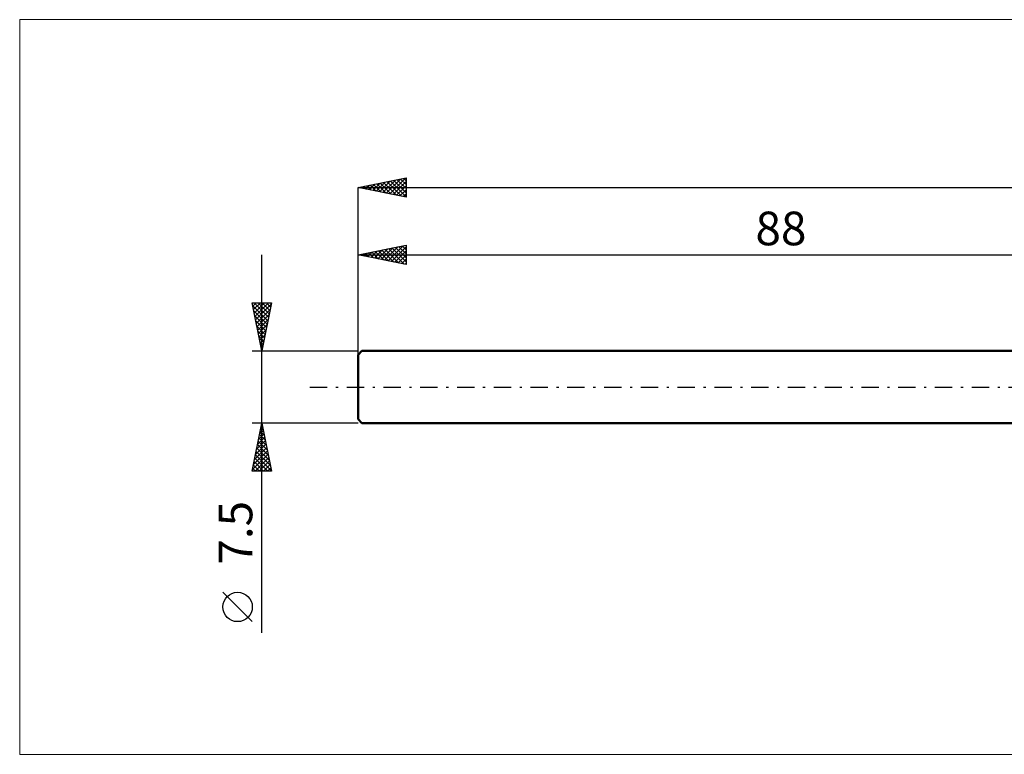
# Model space of a CAD drawing. Units: millimetres. Extents: x -123 to 331, y -38 to 38.
# Drawn here: x -123 to -21, y -38 to 38 of the extents above; entities that cross this region are included whole.
import ezdxf
from ezdxf.enums import TextEntityAlignment as Align

# ---------------------------------------------------------------- set-up
doc = ezdxf.new("R2010")
doc.units = ezdxf.units.MM
doc.header["$LTSCALE"] = 4.5
doc.linetypes.add('LONGDASH_DASH', pattern=[0.85, 0.4, -0.2, 0.05, -0.2])
for name, color, linetype in [('INFTOTAL', 9, 'CONTINUOUS'), ('SK1', 4, 'CONTINUOUS'), ('SK2', 7, 'CONTINUOUS'), ('SK4', 2, 'LONGDASH_DASH')]:
    doc.layers.add(name, color=color, linetype=linetype)
doc.styles.get("Standard").update_dxf_attribs({"font": 'Monospac821 BT'})

msp = doc.modelspace()

# ---------------------------------------------------------------- linework, layer by layer
at = {"layer": 'INFTOTAL', "color": 9, "linetype": 'CONTINUOUS', "lineweight": 18}
for p, q in [((212.3, 38.23), (-123.2, 38.23)), ((-123.2, 38.23), (-123.2, -38.23)), ((-123.2, -38.23), (212.3, -38.23))]:
    msp.add_line(p, q, dxfattribs=at)
at = {"layer": 'SK1', "color": 4, "linetype": 'CONTINUOUS', "lineweight": 50}
for p, q in [((-87.6, 3.75), (-88, 3.35)), ((-88, 3.35), (-88, -3.35)), ((0, 3.75), (-87.6, 3.75)), ((-88, -3.35), (-87.6, -3.75)), ((-87.6, -3.75), (0, -3.75))]:
    msp.add_line(p, q, dxfattribs=at)
at = {"layer": 'SK2', "color": 7, "linetype": 'CONTINUOUS', "lineweight": 25}
for p, q in [((-88, 20.75), (-83, 21.75)), ((-85.41, 20.23), (-84.11, 21.53)), ((-85.06, 20.16), (-83.58, 21.63)), ((-84.7, 20.09), (-83.05, 21.74)), ((-83.92, 21.57), (-83, 20.64)), ((-83.57, 21.64), (-83, 21.07)), ((-83.22, 21.71), (-83, 21.49)), ((-83, 21.75), (-83, 19.75)), ((-88, 0), (-88, 20.75)), ((-88, 20.75), (162, 20.75)), ((-83, 19.75), (-88, 20.75)), ((-87.88, 20.73), (-87.83, 20.78)), ((-87.81, 20.79), (-87.72, 20.69)), ((-87.53, 20.66), (-87.3, 20.89)), ((-87.46, 20.86), (-87.19, 20.59)), ((-87.18, 20.59), (-86.77, 21)), ((-87.11, 20.93), (-86.66, 20.48)), ((-86.82, 20.51), (-86.24, 21.1)), ((-86.75, 21), (-86.13, 20.38)), ((-86.47, 20.44), (-85.71, 21.21)), ((-86.4, 21.07), (-85.6, 20.27)), ((-86.12, 20.37), (-85.18, 21.31)), ((-86.04, 21.14), (-85.07, 20.16)), ((-85.76, 20.3), (-84.65, 21.42)), ((-85.69, 21.21), (-84.54, 20.06)), ((-85.34, 21.28), (-84.01, 19.95)), ((-84.98, 21.35), (-83.48, 19.85)), ((-84.63, 21.42), (-83, 19.79)), ((-84.35, 20.02), (-83, 21.37)), ((-84.28, 21.49), (-83, 20.22)), ((-84, 19.95), (-83, 20.94)), ((-83.64, 19.88), (-83, 20.52)), ((-83.29, 19.81), (-83, 20.1)), ((-88, 3.75), (-88, 14.75)), ((-88, 13.75), (-83, 14.75)), ((-85.94, 13.34), (-84.91, 14.37)), ((-85.59, 13.27), (-84.38, 14.47)), ((-85.23, 13.2), (-83.85, 14.58)), ((-84.88, 13.13), (-83.32, 14.69)), ((-84.81, 14.39), (-83.21, 12.79)), ((-84.53, 13.06), (-83, 14.58)), ((-84.45, 14.46), (-83, 13.01)), ((-84.1, 14.53), (-83, 13.43)), ((-83.75, 14.6), (-83, 13.85)), ((-83.39, 14.67), (-83, 14.28)), ((-83.04, 14.74), (-83, 14.7)), ((-83, 14.75), (-83, 12.75)), ((-98, -25.59), (-98, 13.75)), ((-88, 13.75), (0, 13.75)), ((-83, 12.75), (-88, 13.75)), ((-87.99, 13.75), (-87.98, 13.75)), ((-87.71, 13.69), (-87.56, 13.84)), ((-87.64, 13.82), (-87.45, 13.64)), ((-87.35, 13.62), (-87.03, 13.94)), ((-87.28, 13.89), (-86.92, 13.53)), ((-87, 13.55), (-86.5, 14.05)), ((-86.93, 13.96), (-86.39, 13.43)), ((-86.65, 13.48), (-85.97, 14.16)), ((-86.57, 14.04), (-85.86, 13.32)), ((-86.29, 13.41), (-85.44, 14.26)), ((-86.22, 14.11), (-85.33, 13.22)), ((-85.87, 14.18), (-84.8, 13.11)), ((-85.51, 14.25), (-84.27, 13)), ((-85.16, 14.32), (-83.74, 12.9)), ((-84.17, 12.98), (-83, 14.16)), ((-83.82, 12.91), (-83, 13.73)), ((-83.46, 12.84), (-83, 13.31)), ((-83.11, 12.77), (-83, 12.88)), ((-98, 3.75), (-99, 8.75)), ((-99, 8.75), (-97, 8.75)), ((-98.94, 8.46), (-97.37, 6.89)), ((-98.93, 8.41), (-98.59, 8.75)), ((-98.86, 8.05), (-98.16, 8.75)), ((-98.8, 8.75), (-97.3, 7.25)), ((-98.79, 7.7), (-97.74, 8.75)), ((-98.72, 7.35), (-97.32, 8.75)), ((-98.65, 6.99), (-97.03, 8.61)), ((-98.38, 8.75), (-97.23, 7.6)), ((-97, 8.75), (-98, 3.75)), ((-97.96, 8.75), (-97.16, 7.95)), ((-97.53, 8.75), (-97.09, 8.31)), ((-97.11, 8.75), (-97.02, 8.66)), ((-98.84, 7.93), (-97.44, 6.54)), ((-98.73, 7.4), (-97.51, 6.19)), ((-98.58, 6.64), (-97.13, 8.08)), ((-98.51, 6.29), (-97.24, 7.55)), ((-98.62, 6.87), (-97.58, 5.83)), ((-98.52, 6.34), (-97.65, 5.48)), ((-98.44, 5.93), (-97.35, 7.02)), ((-98.37, 5.58), (-97.45, 6.49)), ((-98.41, 5.81), (-97.72, 5.13)), ((-98.31, 5.28), (-97.8, 4.77)), ((-98.3, 5.23), (-97.56, 5.96)), ((-98.22, 4.87), (-97.66, 5.43)), ((-98.2, 4.75), (-97.87, 4.42)), ((-98.15, 4.52), (-97.77, 4.9)), ((-98.09, 4.22), (-97.94, 4.06)), ((-98.08, 4.16), (-97.88, 4.37)), ((-99, 3.75), (-88, 3.75)), ((-98.01, 3.81), (-97.98, 3.84)), ((-98, -3.75), (-99, -3.75)), ((-99, -8.75), (-98, -3.75)), ((-98.03, -3.88), (-97.96, -3.94)), ((-98.02, -3.83), (-97.99, -3.8)), ((-88, -3.75), (-98, -3.75)), ((-98, -3.75), (-97, -8.75)), ((-98.33, -5.42), (-97.78, -4.86)), ((-98.24, -4.94), (-97.64, -5.53)), ((-98.23, -4.89), (-97.85, -4.51)), ((-98.17, -4.58), (-97.75, -5)), ((-98.12, -4.36), (-97.92, -4.16)), ((-98.1, -4.23), (-97.86, -4.47)), ((-98.65, -7.01), (-97.57, -5.92)), ((-98.55, -6.48), (-97.64, -5.57)), ((-98.45, -6), (-97.33, -7.12)), ((-98.44, -5.95), (-97.71, -5.22)), ((-98.38, -5.64), (-97.43, -6.59)), ((-98.31, -5.29), (-97.54, -6.06)), ((-98.97, -8.6), (-97.35, -6.98)), ((-98.86, -8.07), (-97.42, -6.63)), ((-98.76, -7.54), (-97.49, -6.28)), ((-98.66, -7.06), (-97.01, -8.71)), ((-98.59, -6.7), (-97.11, -8.18)), ((-98.52, -6.35), (-97.22, -7.65)), ((-98.87, -8.12), (-98.24, -8.75)), ((-98.8, -7.77), (-97.82, -8.75)), ((-98.73, -7.41), (-97.39, -8.75)), ((-98.69, -8.75), (-97.28, -7.34)), ((-98.27, -8.75), (-97.21, -7.69)), ((-97.85, -8.75), (-97.14, -8.05)), ((-97, -8.75), (-99, -8.75)), ((-98.94, -8.47), (-98.67, -8.75)), ((-97.42, -8.75), (-97.07, -8.4)), ((-99, -24.42), (-102.06, -21.36))]:
    msp.add_line(p, q, dxfattribs=at)
msp.add_circle((-100.53, -22.89), 1.53, dxfattribs=at)
at = {"layer": 'SK4', "color": 2, "linetype": 'LONGDASH_DASH', "lineweight": 25}
msp.add_line((-93, 0), (167, 0), dxfattribs=at)

# ---------------------------------------------------------------- texts
at = {"layer": 'SK2', "color": 7, "linetype": 'CONTINUOUS', "lineweight": 25}
msp.add_text('88', height=3.5, dxfattribs=at).set_placement((-44, 14.75), align=Align.CENTER)
msp.add_text('7.5', height=3.5, rotation=90, dxfattribs=at).set_placement((-99, -15.17), align=Align.CENTER)

doc.saveas('drawing.dxf')
